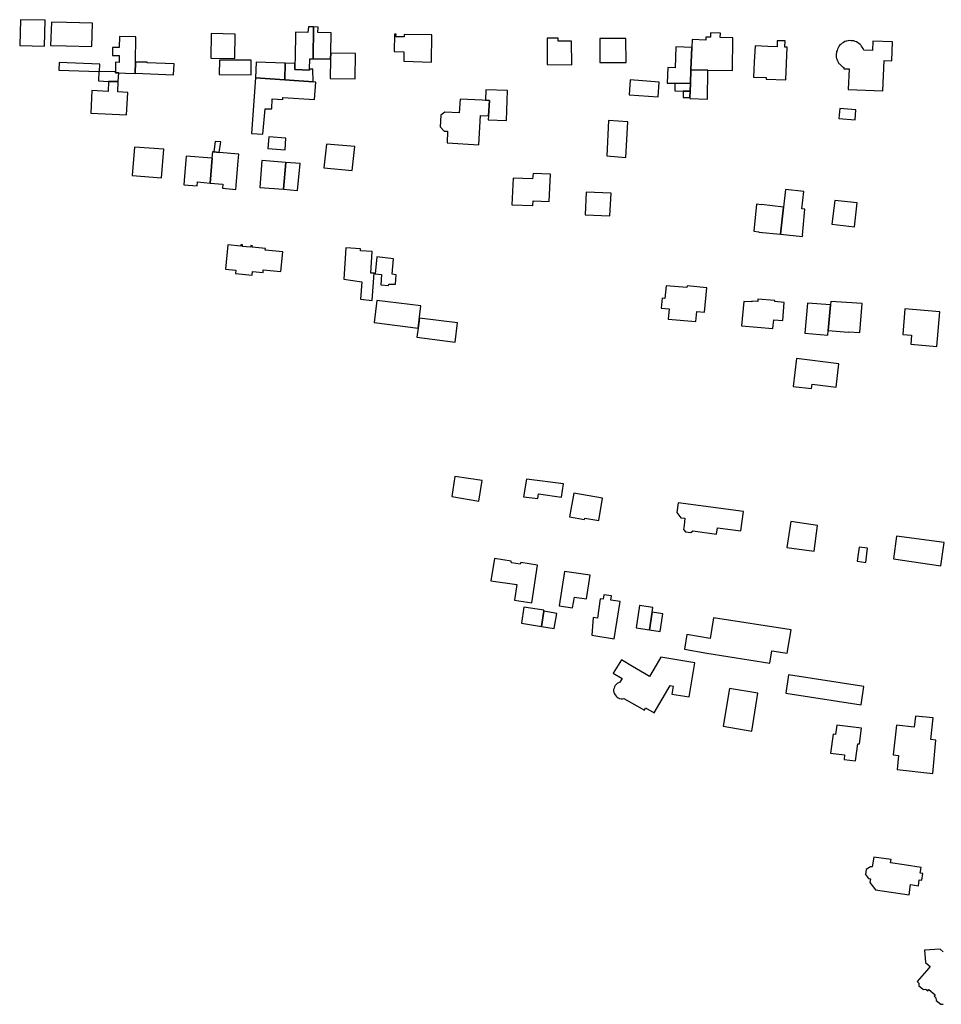
# Model space of a CAD drawing. Units: inches. Extents: x 7512110 to 7517612, y 5785253 to 5792002.
# Drawn here: x 7512278 to 7512596, y 5789616 to 5789956 of the extents above; entities that cross this region are included whole.
import ezdxf

# ---------------------------------------------------------------- set-up
doc = ezdxf.new("R2010")
doc.units = ezdxf.units.IN
doc.header["$MEASUREMENT"] = 0

msp = doc.modelspace()

# ---------------------------------------------------------------- linework, layer by layer
for points in [[(7512278.54, 5789956.2), (7512278.28, 5789947.34), (7512286.82, 5789947.06), (7512287.1, 5789956.06), (7512278.54, 5789956.2)], [(7512294.48, 5789955.21), (7512289.21, 5789955.36), (7512288.9, 5789947.26), (7512294.28, 5789947.14), (7512303.16, 5789946.95), (7512303.47, 5789954.96), (7512294.48, 5789955.21)], [(7512373.29, 5789941.09), (7512373.22, 5789938.98), (7512378.31, 5789938.78), (7512378.33, 5789939.16), (7512378.49, 5789942.65), (7512379.59, 5789942.65), (7512379.77, 5789953.7), (7512377.95, 5789953.7), (7512377.79, 5789951.74), (7512373.46, 5789951.88), (7512373.34, 5789942.77), (7512373.29, 5789941.09)], [(7512379.77, 5789953.7), (7512379.59, 5789942.65), (7512385.55, 5789942.65), (7512385.68, 5789944.6), (7512385.77, 5789951.66), (7512381.27, 5789951.77), (7512381.3, 5789953.63), (7512379.77, 5789953.7)], [(7512312.68, 5789950.44), (7512312.66, 5789946.62), (7512310.32, 5789946.62), (7512310.28, 5789943.85), (7512312.59, 5789943.81), (7512312.6, 5789941.44), (7512311.38, 5789941.5), (7512311.34, 5789938.14), (7512311.34, 5789937.88), (7512318.21, 5789937.57), (7512318.2, 5789937.69), (7512318.23, 5789941.58), (7512318.34, 5789950.28), (7512312.68, 5789950.44)], [(7512344.37, 5789951.38), (7512344.28, 5789942.92), (7512352.55, 5789942.82), (7512352.65, 5789951.24), (7512344.37, 5789951.38)], [(7512407.74, 5789951.21), (7512407.59, 5789945.24), (7512410.96, 5789945.13), (7512410.9, 5789941.83), (7512420.42, 5789941.57), (7512420.59, 5789950.92), (7512411.08, 5789951.14), (7512411.06, 5789950.24), (7512408.19, 5789950.3), (7512408.21, 5789951.19), (7512407.74, 5789951.21)], [(7512460.42, 5789949.81), (7512460.38, 5789940.67), (7512468.86, 5789940.64), (7512468.83, 5789948.82), (7512464.23, 5789948.83), (7512464.24, 5789949.77), (7512460.42, 5789949.81)], [(7512478.59, 5789949.69), (7512478.58, 5789941.39), (7512487.63, 5789941.43), (7512487.6, 5789949.65), (7512478.59, 5789949.69)], [(7512510.44, 5789949.39), (7512510.37, 5789946.6), (7512510.04, 5789938.84), (7512515.9, 5789938.76), (7512524.43, 5789938.65), (7512524.51, 5789949.96), (7512520.17, 5789950.08), (7512520.21, 5789951.58), (7512516.81, 5789951.66), (7512516.77, 5789950.16), (7512515.23, 5789950.22), (7512515.19, 5789949.13), (7512510.44, 5789949.39)], [(7512532.18, 5789947.18), (7512531.87, 5789941.53), (7512531.65, 5789936.4), (7512536.04, 5789936.2), (7512536.02, 5789935.7), (7512542.75, 5789935.42), (7512543.21, 5789946.68), (7512542.41, 5789946.72), (7512542.52, 5789948.84), (7512539.86, 5789948.95), (7512539.76, 5789946.85), (7512536.6, 5789946.98), (7512532.18, 5789947.18)], [(7512572.85, 5789948.82), (7512572.73, 5789945.53), (7512569.75, 5789945.67), (7512569.65, 5789945.87), (7512569.5, 5789946.28), (7512569.2, 5789946.75), (7512568.9, 5789947.11), (7512568.84, 5789947.3), (7512568.44, 5789947.65), (7512568.05, 5789947.99), (7512567.7, 5789948.26), (7512567.21, 5789948.5), (7512566.78, 5789948.71), (7512566.32, 5789948.85), (7512565.83, 5789948.95), (7512565.33, 5789948.94), (7512564.8, 5789949), (7512564.3, 5789948.95), (7512563.82, 5789948.82), (7512563.6, 5789948.75), (7512563.14, 5789948.64), (7512562.72, 5789948.37), (7512562.28, 5789948.09), (7512561.9, 5789947.77), (7512561.5, 5789947.48), (7512561.27, 5789947.19), (7512560.98, 5789946.75), (7512560.84, 5789946.5), (7512560.6, 5789946.06), (7512560.47, 5789945.6), (7512560.34, 5789945.16), (7512560.26, 5789944.83), (7512560.18, 5789944.31), (7512560.15, 5789943.82), (7512560.21, 5789943.3), (7512560.3, 5789942.82), (7512560.5, 5789942.36), (7512560.6, 5789941.97), (7512560.9, 5789941.52), (7512561.13, 5789941.12), (7512561.31, 5789940.95), (7512561.63, 5789940.59), (7512562.02, 5789940.24), (7512562.41, 5789939.95), (7512562.79, 5789939.69), (7512562.78, 5789939.27), (7512564.63, 5789939.18), (7512564.34, 5789932.14), (7512576.34, 5789931.61), (7512576.8, 5789942.12), (7512579.44, 5789942.04), (7512579.66, 5789948.55), (7512572.85, 5789948.82)], [(7512504.87, 5789946.83), (7512504.57, 5789939.59), (7512502.02, 5789939.66), (7512501.88, 5789934.31), (7512504.5, 5789934.24), (7512509.84, 5789934.11), (7512510.04, 5789938.84), (7512510.37, 5789946.6), (7512504.87, 5789946.83)], [(7512347.16, 5789937.21), (7512358.19, 5789937.2), (7512358.15, 5789942.22), (7512347.22, 5789942.26), (7512347.16, 5789937.21)], [(7512385.68, 5789944.6), (7512385.55, 5789942.65), (7512385.42, 5789935.86), (7512394.11, 5789935.73), (7512394.2, 5789944.5), (7512385.68, 5789944.6)], [(7512291.91, 5789941.39), (7512291.84, 5789938.75), (7512305.64, 5789938.32), (7512305.8, 5789938.31), (7512305.92, 5789940.82), (7512291.91, 5789941.39)], [(7512305.64, 5789938.32), (7512305.52, 5789935.03), (7512308.94, 5789934.9), (7512312.3, 5789934.8), (7512312.45, 5789937.83), (7512311.34, 5789937.88), (7512311.34, 5789938.14), (7512305.8, 5789938.31), (7512305.64, 5789938.32)], [(7512318.23, 5789941.58), (7512318.2, 5789937.69), (7512331.41, 5789937.1), (7512331.6, 5789940.96), (7512322.26, 5789941.35), (7512322.26, 5789941.47), (7512318.23, 5789941.58)], [(7512359.91, 5789941.52), (7512359.73, 5789936.08), (7512369.84, 5789935.37), (7512369.88, 5789941.19), (7512359.91, 5789941.52)], [(7512369.88, 5789941.19), (7512369.84, 5789935.37), (7512379.55, 5789934.7), (7512379.54, 5789939.11), (7512378.33, 5789939.16), (7512378.31, 5789938.78), (7512373.22, 5789938.98), (7512373.29, 5789941.09), (7512369.88, 5789941.19)], [(7512515.9, 5789938.76), (7512510.04, 5789938.84), (7512509.84, 5789934.11), (7512509.72, 5789931.46), (7512509.63, 5789929.3), (7512509.63, 5789929), (7512515.78, 5789928.71), (7512515.9, 5789938.76)], [(7512312.3, 5789934.8), (7512308.94, 5789934.9), (7512308.84, 5789931.39), (7512303.16, 5789931.72), (7512302.81, 5789923.94), (7512315.19, 5789923.33), (7512315.56, 5789931.06), (7512312.2, 5789931.28), (7512312.3, 5789934.8)], [(7512358.28, 5789916.89), (7512362.23, 5789916.63), (7512363, 5789925.46), (7512365.32, 5789925.35), (7512365.5, 5789928.81), (7512369.13, 5789928.59), (7512369.18, 5789929.35), (7512380.08, 5789928.66), (7512380.54, 5789934.64), (7512379.55, 5789934.7), (7512369.84, 5789935.37), (7512359.73, 5789936.08), (7512358.28, 5789916.89)], [(7512489.04, 5789935.38), (7512488.66, 5789930.24), (7512498.71, 5789929.51), (7512499.09, 5789934.65), (7512489.04, 5789935.38)], [(7512439.07, 5789928.36), (7512440.44, 5789928.31), (7512440.1, 5789922.94), (7512440.02, 5789921.66), (7512446.35, 5789921.42), (7512446.74, 5789931.72), (7512439.21, 5789932.02), (7512439.07, 5789928.36)], [(7512504.5, 5789934.24), (7512504.44, 5789931.59), (7512507.41, 5789931.52), (7512509.72, 5789931.46), (7512509.84, 5789934.11), (7512504.5, 5789934.24)], [(7512507.41, 5789931.52), (7512507.36, 5789929.36), (7512509.63, 5789929.3), (7512509.72, 5789931.46), (7512507.41, 5789931.52)], [(7512440.44, 5789928.31), (7512430.31, 5789928.69), (7512430.05, 5789924.04), (7512425.08, 5789924.3), (7512423.68, 5789923.25), (7512423.5, 5789919.18), (7512424.8, 5789917.74), (7512426.04, 5789917.67), (7512425.84, 5789913.65), (7512436.8, 5789912.98), (7512437.43, 5789923.11), (7512440.1, 5789922.94), (7512440.44, 5789928.31)], [(7512561.45, 5789925.56), (7512561.14, 5789922.1), (7512566.74, 5789921.65), (7512567.02, 5789925.11), (7512561.45, 5789925.56)], [(7512481.58, 5789921.39), (7512480.98, 5789909.12), (7512487.56, 5789908.56), (7512488.2, 5789920.96), (7512481.58, 5789921.39)], [(7512364.26, 5789915.72), (7512364, 5789911.65), (7512369.93, 5789911.26), (7512370.22, 5789915.31), (7512364.26, 5789915.72)], [(7512317.92, 5789912.21), (7512317.08, 5789902.42), (7512327.27, 5789901.58), (7512328.08, 5789911.47), (7512317.92, 5789912.21)], [(7512345.25, 5789910.56), (7512347.16, 5789910.33), (7512347.68, 5789913.95), (7512345.76, 5789914.16), (7512345.25, 5789910.56)], [(7512384.19, 5789913.23), (7512383.32, 5789904.98), (7512393.09, 5789904.11), (7512393.94, 5789912.34), (7512384.19, 5789913.23)], [(7512335.81, 5789909.08), (7512335.07, 5789900.59), (7512334.95, 5789899.2), (7512339.51, 5789898.79), (7512339.63, 5789900.18), (7512344.05, 5789899.77), (7512344.72, 5789908.34), (7512344.62, 5789908.35), (7512335.81, 5789909.08)], [(7512344.84, 5789910.6), (7512344.62, 5789908.35), (7512344.72, 5789908.34), (7512344.05, 5789899.77), (7512348.43, 5789899.34), (7512348.31, 5789898), (7512352.88, 5789897.59), (7512352.99, 5789898.94), (7512353.72, 5789907.45), (7512353.9, 5789909.72), (7512347.16, 5789910.33), (7512345.25, 5789910.56), (7512344.84, 5789910.6)], [(7512370.2, 5789906.92), (7512361.86, 5789907.56), (7512361.2, 5789898.25), (7512369.35, 5789897.64), (7512370.2, 5789906.92)], [(7512369.35, 5789897.64), (7512374.23, 5789897.18), (7512375.1, 5789906.47), (7512370.2, 5789906.92), (7512369.35, 5789897.64)], [(7512448.63, 5789901.49), (7512448.2, 5789892.25), (7512455.48, 5789891.98), (7512455.58, 5789893.6), (7512461.13, 5789893.38), (7512461.55, 5789902.87), (7512455.51, 5789903.06), (7512455.38, 5789901.17), (7512448.63, 5789901.49)], [(7512549, 5789896.84), (7512542.64, 5789897.51), (7512541.98, 5789891.46), (7512540.96, 5789882.12), (7512548.6, 5789881.25), (7512548.65, 5789881.74), (7512548.55, 5789881.75), (7512548.76, 5789884.31), (7512549.34, 5789890.72), (7512548.38, 5789890.84), (7512549, 5789896.84)], [(7512473.9, 5789896.62), (7512473.5, 5789888.81), (7512482.08, 5789888.43), (7512482.48, 5789896.28), (7512473.9, 5789896.62)], [(7512532.65, 5789892.42), (7512531.7, 5789883.12), (7512533.49, 5789882.91), (7512533.48, 5789882.8), (7512540.96, 5789882.12), (7512541.98, 5789891.46), (7512534.45, 5789892.36), (7512534.44, 5789892.24), (7512532.65, 5789892.42)], [(7512559.68, 5789893.69), (7512558.72, 5789885.52), (7512566.55, 5789884.59), (7512567.4, 5789892.89), (7512559.68, 5789893.69)], [(7512350.1, 5789878.39), (7512349.28, 5789870.06), (7512352.92, 5789869.7), (7512352.82, 5789868.49), (7512358.53, 5789867.96), (7512358.66, 5789869.17), (7512362.3, 5789868.84), (7512362.39, 5789869.73), (7512368.48, 5789869.18), (7512369.1, 5789875.98), (7512363.05, 5789876.56), (7512363.11, 5789877.12), (7512358.6, 5789877.58), (7512358.64, 5789878.08), (7512358.04, 5789878.14), (7512358.01, 5789877.62), (7512355.19, 5789877.89), (7512355.22, 5789878.39), (7512354.63, 5789878.44), (7512354.59, 5789877.94), (7512350.1, 5789878.39)], [(7512390.14, 5789866.51), (7512396.36, 5789865.68), (7512395.98, 5789859.62), (7512399.95, 5789859.17), (7512400.65, 5789868.58), (7512399.56, 5789868.66), (7512400, 5789876.11), (7512395.96, 5789876.32), (7512395.99, 5789877.02), (7512390.86, 5789877.43), (7512390.14, 5789866.51)], [(7512406.84, 5789868.24), (7512407.36, 5789873.62), (7512401.61, 5789874.24), (7512401.02, 5789868.38), (7512403.2, 5789868.12), (7512402.96, 5789864.6), (7512405.64, 5789864.36), (7512405.7, 5789864.87), (7512408.05, 5789864.79), (7512408.28, 5789868.11), (7512406.84, 5789868.24)], [(7512501.46, 5789864.28), (7512501.06, 5789859.89), (7512500.06, 5789859.99), (7512499.76, 5789856.58), (7512502.54, 5789856.31), (7512502.23, 5789852.79), (7512511.74, 5789851.91), (7512512.05, 5789855.42), (7512514.76, 5789855.2), (7512515.53, 5789863.52), (7512508.7, 5789864.22), (7512508.64, 5789863.66), (7512501.46, 5789864.28)], [(7512400.67, 5789851.57), (7512415.89, 5789849.65), (7512416.83, 5789857.29), (7512401.59, 5789859.16), (7512400.67, 5789851.57)], [(7512528.34, 5789858.88), (7512527.54, 5789850.44), (7512538.37, 5789849.47), (7512538.63, 5789852.5), (7512541.77, 5789852.24), (7512542.26, 5789858.52), (7512539, 5789858.83), (7512539.02, 5789859.17), (7512533.18, 5789859.68), (7512533.13, 5789858.83), (7512531.09, 5789859), (7512531.07, 5789858.73), (7512528.34, 5789858.88)], [(7512550.32, 5789858.3), (7512549.42, 5789847.87), (7512557.27, 5789847.16), (7512557.42, 5789848.82), (7512558.22, 5789857.73), (7512550.32, 5789858.3)], [(7512558.22, 5789857.73), (7512557.42, 5789848.82), (7512564.36, 5789848.22), (7512564.37, 5789848.39), (7512568.32, 5789848.16), (7512569.16, 5789858.12), (7512558.32, 5789858.86), (7512558.22, 5789857.73)], [(7512583.21, 5789847.43), (7512586.2, 5789847.19), (7512585.94, 5789844.05), (7512594.95, 5789843.31), (7512595.94, 5789855.31), (7512583.94, 5789856.3), (7512583.21, 5789847.43)], [(7512416.32, 5789853.11), (7512415.89, 5789849.65), (7512415.4, 5789846.54), (7512428.68, 5789844.85), (7512429.49, 5789851.43), (7512416.32, 5789853.11)], [(7512545.39, 5789829.49), (7512551.66, 5789828.74), (7512551.85, 5789830.24), (7512560.14, 5789829.29), (7512561.13, 5789837.32), (7512546.53, 5789839.11), (7512545.39, 5789829.49)], [(7512428.52, 5789798.4), (7512427.43, 5789791.51), (7512436.76, 5789789.92), (7512437.9, 5789796.96), (7512428.52, 5789798.4)], [(7512453.23, 5789797.48), (7512452.25, 5789791.34), (7512457.15, 5789790.77), (7512457.42, 5789792.35), (7512465.34, 5789791.26), (7512466.02, 5789795.87), (7512453.23, 5789797.48)], [(7512473.29, 5789783.5), (7512473.36, 5789784), (7512478.23, 5789783.18), (7512479.51, 5789790.95), (7512469.66, 5789792.62), (7512468.12, 5789784.46), (7512473.29, 5789783.5)], [(7512528.13, 5789786.26), (7512505.58, 5789789.31), (7512505.13, 5789785.99), (7512506.58, 5789784.16), (7512507.96, 5789783.97), (7512507.75, 5789781.46), (7512507.42, 5789780.11), (7512508.11, 5789779.3), (7512509.99, 5789779.04), (7512510.75, 5789779.57), (7512518.89, 5789778.48), (7512519.18, 5789780.66), (7512527.25, 5789779.57), (7512528.13, 5789786.26)], [(7512544.58, 5789782.82), (7512543.2, 5789773.83), (7512552.53, 5789772.57), (7512553.77, 5789781.48), (7512544.58, 5789782.82)], [(7512580.98, 5789777.74), (7512580.03, 5789769.9), (7512596.33, 5789767.5), (7512597.42, 5789775.55), (7512580.98, 5789777.74)], [(7512568.1, 5789773.99), (7512567.43, 5789769.1), (7512570.38, 5789768.72), (7512570.97, 5789773.62), (7512568.1, 5789773.99)], [(7512441, 5789762.36), (7512449.97, 5789761.02), (7512449.15, 5789755.68), (7512455.08, 5789754.77), (7512457.04, 5789767.8), (7512451.36, 5789768.66), (7512451.02, 5789768.12), (7512448.05, 5789768.56), (7512447.95, 5789769.19), (7512442.17, 5789770.08), (7512441, 5789762.36)], [(7512466.4, 5789765.52), (7512464.51, 5789753.74), (7512469.18, 5789752.97), (7512469.81, 5789756.64), (7512473.97, 5789756.08), (7512475.25, 5789764.27), (7512466.4, 5789765.52)], [(7512478.69, 5789756.16), (7512477.8, 5789749.46), (7512476.3, 5789749.68), (7512475.78, 5789743.59), (7512483.52, 5789742.35), (7512485.59, 5789755.17), (7512482.36, 5789755.62), (7512482.59, 5789757.12), (7512480, 5789757.51), (7512479.77, 5789756.01), (7512478.69, 5789756.16)], [(7512451.54, 5789747.77), (7512458.41, 5789746.58), (7512459.19, 5789751.87), (7512459.24, 5789752.21), (7512452.38, 5789753.28), (7512451.54, 5789747.77)], [(7512459.19, 5789751.87), (7512458.41, 5789746.58), (7512462.84, 5789745.87), (7512463.72, 5789751.07), (7512459.19, 5789751.87)], [(7512492.31, 5789753.78), (7512491.09, 5789746.16), (7512495.74, 5789745.41), (7512496.65, 5789751.52), (7512496.88, 5789753.08), (7512492.31, 5789753.78)], [(7512496.65, 5789751.52), (7512495.74, 5789745.41), (7512499.37, 5789744.82), (7512500.32, 5789750.98), (7512496.65, 5789751.52)], [(7512544.6, 5789745.45), (7512517.78, 5789749.61), (7512516.71, 5789742.38), (7512508.61, 5789743.75), (7512507.86, 5789738.68), (7512515.58, 5789737.37), (7512537.24, 5789733.93), (7512537.97, 5789738.13), (7512543.26, 5789737.32), (7512544.6, 5789745.45)], [(7512497.34, 5789716.69), (7512502.88, 5789726.15), (7512503.93, 5789725.99), (7512503.48, 5789723.21), (7512509.43, 5789722.24), (7512510.23, 5789727.05), (7512511.38, 5789734.01), (7512499.6, 5789735.97), (7512498.03, 5789733.26), (7512495.73, 5789729.32), (7512494.05, 5789730.32), (7512489.87, 5789732.79), (7512486.04, 5789734.99), (7512483.24, 5789730.4), (7512486.25, 5789728.64), (7512485.46, 5789727.31), (7512485.05, 5789727.12), (7512484.61, 5789726.89), (7512484.24, 5789726.55), (7512483.91, 5789726.18), (7512483.65, 5789725.75), (7512483.48, 5789725.28), (7512483.31, 5789724.79), (7512483.35, 5789724.29), (7512483.38, 5789723.79), (7512483.6, 5789723.35), (7512483.86, 5789722.92), (7512484.17, 5789722.53), (7512484.53, 5789722.18), (7512484.94, 5789721.89), (7512485.41, 5789721.73), (7512485.9, 5789721.61), (7512486.4, 5789721.62), (7512486.89, 5789721.71), (7512493.95, 5789717.7), (7512494.38, 5789718.46), (7512497.34, 5789716.69)], [(7512568.87, 5789719.55), (7512569.79, 5789725.79), (7512543.73, 5789729.82), (7512542.81, 5789723.58), (7512568.87, 5789719.55)], [(7512533.1, 5789723.51), (7512523.38, 5789725.2), (7512521.16, 5789712.08), (7512531.03, 5789710.44), (7512533.1, 5789723.51)], [(7512587.59, 5789715.61), (7512587.17, 5789711.79), (7512581, 5789712.43), (7512579.88, 5789702.23), (7512581.75, 5789702.02), (7512581.22, 5789697.18), (7512593.53, 5789695.82), (7512594.63, 5789707.31), (7512592.92, 5789707.48), (7512593.64, 5789715.03), (7512587.59, 5789715.61)], [(7512558.22, 5789702.84), (7512563.11, 5789702.18), (7512562.99, 5789700.64), (7512566.84, 5789700.12), (7512567.67, 5789706.05), (7512568.23, 5789705.99), (7512568.94, 5789711.39), (7512560.43, 5789712.48), (7512559.9, 5789709.27), (7512559.1, 5789709.33), (7512558.22, 5789702.84)], [(7512573.17, 5789666.93), (7512572.64, 5789663.48), (7512571.98, 5789663.58), (7512570.54, 5789662.67), (7512570.26, 5789660.85), (7512571.4, 5789659.54), (7512572.02, 5789659.44), (7512571.82, 5789658.11), (7512573.8, 5789655.55), (7512585.33, 5789653.9), (7512585.83, 5789657.4), (7512588.59, 5789657), (7512588.89, 5789659), (7512589.72, 5789658.88), (7512590.08, 5789661.28), (7512589.24, 5789661.4), (7512589.53, 5789663.34), (7512583.61, 5789664.2), (7512578.94, 5789664.88), (7512579.12, 5789666.08), (7512573.17, 5789666.93)]]:
    msp.add_lwpolyline(points, close=True)
msp.add_lwpolyline([(7512597.1, 5789634.22), (7512596.09, 5789635.13), (7512590.72, 5789634.72), (7512590.72, 5789634.72), (7512591.01, 5789630.44), (7512592, 5789629.62), (7512592.62, 5789629.12), (7512591.32, 5789627.61), (7512588.11, 5789623.89), (7512588.75, 5789623.33), (7512588.78, 5789622.47), (7512590.36, 5789621.16), (7512591.15, 5789621.22), (7512591.81, 5789620.67), (7512592.22, 5789621.14), (7512594.41, 5789619.26), (7512594.02, 5789618.8), (7512594.63, 5789618.25), (7512594.72, 5789617.39), (7512596.27, 5789616.04), (7512597.1, 5789616.07)])

doc.saveas('drawing.dxf')
